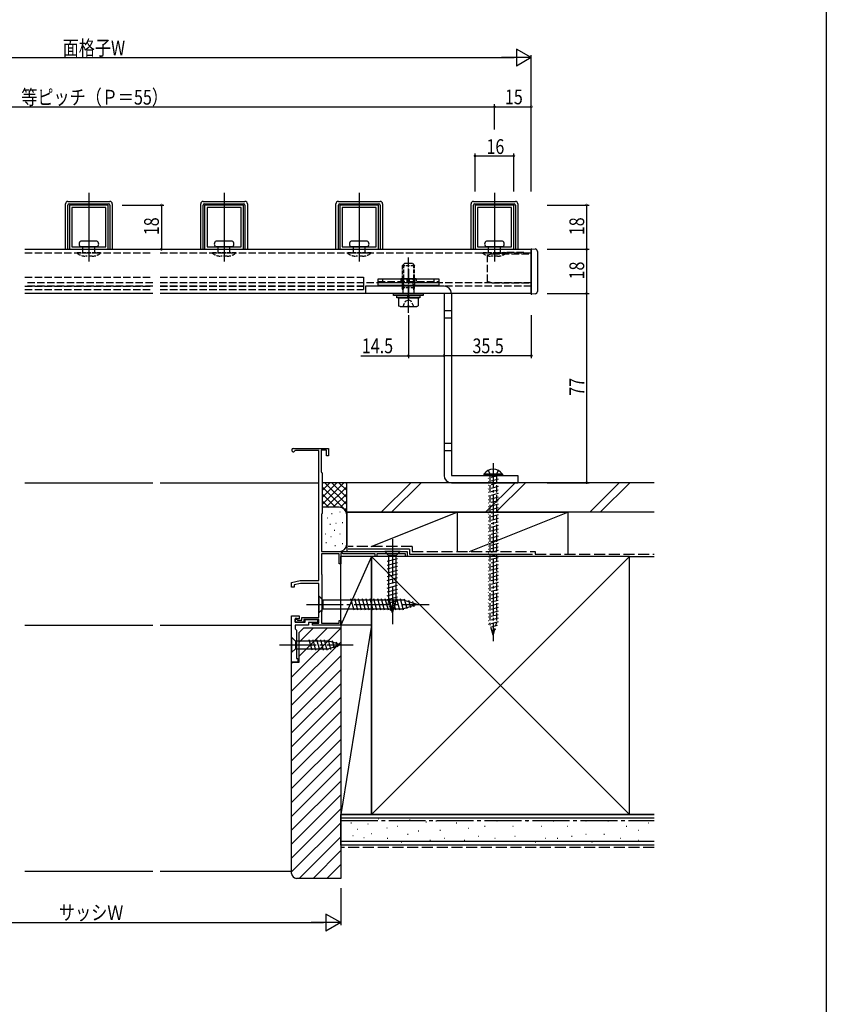
# Model space of a CAD drawing. Extents: x 0 to 990, y 0 to 1604.
# Drawn here: x 662 to 990, y 802 to 1203 of the extents above; entities that cross this region are included whole.
import ezdxf

# ---------------------------------------------------------------- set-up
doc = ezdxf.new("R2010")
doc.units = 0
doc.linetypes.add('YCENTER_1', pattern=[13, 10, -1, 1, -1])
doc.linetypes.add('YHIDDEN_1', pattern=[4, 3, -1])
for name, color, linetype in [('YKK_11', 7, 'CONTINUOUS'), ('YKK_12', 2, 'CONTINUOUS'), ('YKK_13', 4, 'CONTINUOUS'), ('YKK_D', 6, 'CONTINUOUS'), ('YKK_ZWAK', 7, 'CONTINUOUS'), ('YSS_K', 3, 'CONTINUOUS')]:
    doc.layers.add(name, color=color, linetype=linetype)
doc.styles.get("Standard").update_dxf_attribs({"font": 'txt', "bigfont": 'BIGFONT'})

msp = doc.modelspace()

# ---------------------------------------------------------------- linework, layer by layer
at = {"layer": 'YKK_11', "color": 0, "linetype": 'ByBlock', "ltscale": 0.5}
for p, q in [((697.9, 1127.15), (682.1, 1127.15)), ((682.1, 1127.15), (682.1, 1109.15)), ((696.9, 1126.15), (683.1, 1126.15)), ((683.1, 1126.15), (683.1, 1110.15)), ((696.9, 1110.15), (696.9, 1126.15)), ((696.9, 1110.15), (696.9, 1126.15)), ((697.9, 1109.15), (697.9, 1127.15)), ((737.1, 1127.15), (737.1, 1109.15)), ((752.9, 1127.15), (737.1, 1127.15)), ((738.1, 1126.15), (738.1, 1110.15)), ((751.9, 1126.15), (738.1, 1126.15)), ((751.9, 1110.15), (751.9, 1126.15)), ((751.9, 1110.15), (751.9, 1126.15)), ((752.9, 1109.15), (752.9, 1127.15)), ((792.1, 1127.15), (792.1, 1109.15)), ((807.9, 1127.15), (792.1, 1127.15)), ((793.1, 1126.15), (793.1, 1110.15)), ((806.9, 1126.15), (793.1, 1126.15)), ((806.9, 1110.15), (806.9, 1126.15)), ((806.9, 1110.15), (806.9, 1126.15)), ((807.9, 1109.15), (807.9, 1127.15)), ((847.1, 1127.15), (847.1, 1109.15)), ((862.9, 1127.15), (847.1, 1127.15)), ((848.1, 1126.15), (848.1, 1110.15)), ((861.9, 1126.15), (848.1, 1126.15)), ((861.9, 1110.15), (861.9, 1126.15)), ((861.9, 1110.15), (861.9, 1126.15)), ((862.9, 1109.15), (862.9, 1127.15)), ((683.1, 1110.15), (696.9, 1110.15)), ((738.1, 1110.15), (751.9, 1110.15)), ((793.1, 1110.15), (806.9, 1110.15)), ((848.1, 1110.15), (861.9, 1110.15)), ((682.1, 1109.15), (697.9, 1109.15)), ((737.1, 1109.15), (752.9, 1109.15)), ((792.1, 1109.15), (807.9, 1109.15)), ((847.1, 1109.15), (862.9, 1109.15)), ((773.2, 1028.15), (787.5, 1028.15)), ((774.07, 1027.25), (773.81, 1027.1)), ((783.5, 1027.25), (774.07, 1027.25)), ((783.5, 974.35), (783.5, 1027.25)), ((784.5, 1027.35), (784.5, 1018.55)), ((786.7, 1027.35), (784.5, 1027.35)), ((786.7, 1025.15), (786.7, 1027.35)), ((787.5, 1028.15), (787.5, 1025.15)), ((787.5, 1025.15), (786.7, 1025.15)), ((784.5, 1018.55), (784.7, 1018.35)), ((784.7, 1018.35), (784.9, 1018.15)), ((784.9, 1018.15), (784.9, 1001.65)), ((784.8, 1001.47), (784.7, 1001.3)), ((784.7, 1001.3), (784.7, 986.15)), ((784.9, 1001.65), (784.8, 1001.47)), ((784.7, 986.15), (819.5, 986.15)), ((819.5, 986.15), (819.5, 984.15)), ((784.6, 985.25), (784.6, 977.09)), ((791.8, 985.25), (784.6, 985.25)), ((791.8, 981.15), (791.8, 985.25)), ((792.8, 985.59), (792.5, 985.42)), ((792.5, 985.42), (792.5, 981.15)), ((793.4, 985.25), (792.8, 985.59)), ((806.5, 985.25), (793.4, 985.25)), ((806.5, 984.15), (806.5, 985.25)), ((807.2, 984.15), (806.5, 984.15)), ((818.8, 985.25), (807.2, 985.25)), ((807.2, 985.25), (807.2, 984.15)), ((818.8, 984.15), (818.8, 985.25)), ((819.5, 984.15), (818.8, 984.15)), ((792.5, 981.15), (791.8, 981.15)), ((772.5, 973.55), (776, 974.35)), ((776, 974.35), (783.5, 974.35)), ((784.6, 977.09), (784.7, 976.92)), ((784.7, 976.92), (784.8, 976.75)), ((784.8, 976.75), (784.8, 961.75)), ((772.5, 971.65), (772.5, 973.55)), ((773.5, 971.65), (772.5, 971.65)), ((776.14, 973.15), (773.5, 972.54)), ((773.5, 972.54), (773.5, 971.65)), ((783.5, 973.15), (776.14, 973.15)), ((783.5, 959.35), (783.5, 973.15)), ((784.8, 961.75), (784.7, 961.57)), ((772.5, 941.15), (772.5, 959.95)), ((772.5, 959.95), (775.5, 959.95)), ((774, 958.95), (774, 957.45)), ((774.8, 958.95), (774, 958.95)), ((774, 958.65), (774.5, 958.65)), ((774, 957.45), (774, 958.65)), ((774.5, 958.65), (774.9, 958.25)), ((775, 958.75), (774.8, 958.95)), ((774.9, 958.25), (776.7, 958.25)), ((775.5, 958.75), (775, 958.75)), ((775.5, 959.95), (775.5, 958.75)), ((776.7, 959.35), (783.5, 959.35)), ((776.7, 958.25), (776.7, 959.35)), ((783.5, 958.55), (777.5, 958.55)), ((777.5, 958.55), (777.5, 957.45)), ((778, 958.55), (783, 958.55)), ((778, 957.45), (778, 958.55)), ((783, 958.55), (783, 957.25)), ((783.5, 956.95), (783.5, 958.55)), ((784.7, 961.57), (784.6, 961.4)), ((784.6, 961.4), (784.6, 956.95)), ((791.8, 958.15), (792.5, 958.15)), ((791.8, 956.95), (791.8, 958.15)), ((792.5, 958.15), (792.5, 956.15)), ((774, 957.45), (778, 957.45)), ((777.5, 957.45), (774, 957.45)), ((774, 956.15), (774, 954.65)), ((779.3, 956.15), (774, 956.15)), ((774, 954.65), (774.5, 954.15)), ((774.5, 954.15), (774.5, 942.65)), ((783, 957.25), (779.3, 957.25)), ((779.3, 957.25), (779.3, 956.15)), ((781, 956.15), (781, 956.95)), ((781, 956.95), (783.5, 956.95)), ((792.5, 956.15), (781, 956.15)), ((784.6, 956.95), (791.8, 956.95)), ((774.5, 942.65), (775, 942.65)), ((775, 942.65), (775, 941.15)), ((775, 941.15), (772.5, 941.15))]:
    msp.add_line(p, q, dxfattribs=at)
msp.add_arc((773.2, 1027.45), 0.7, 90, 330, dxfattribs=at)
at = {"layer": 'YKK_12'}
for p, q in [((690, 1132.15), (690, 1104.15)), ((745, 1132.15), (745, 1104.15)), ((800, 1132.15), (800, 1104.15)), ((855, 1132.15), (855, 1104.15)), ((664, 1109.15), (716, 1109.15)), ((719, 1109.15), (870, 1109.15)), ((870, 1109.15), (870, 1091.15)), ((801.75, 1097.85), (801.75, 1092.85)), ((716, 1091.15), (664, 1091.15)), ((870, 1091.15), (719, 1091.15))]:
    msp.add_line(p, q, dxfattribs=at)
at = {"layer": 'YKK_12', "linetype": 'YHIDDEN_1'}
for p, q in [((664, 1107.75), (716, 1107.75)), ((719, 1107.75), (870, 1107.75)), ((664, 1097.85), (716, 1097.85)), ((719, 1097.85), (801.75, 1097.85)), ((716, 1095.55), (664, 1095.55)), ((716, 1094.15), (664, 1094.15)), ((664, 1094.15), (716, 1094.15)), ((870, 1095.55), (719, 1095.55)), ((870, 1094.15), (719, 1094.15)), ((719, 1094.15), (801.75, 1094.15)), ((664, 1092.85), (716, 1092.85)), ((719, 1092.85), (801.75, 1092.85))]:
    msp.add_line(p, q, dxfattribs=at)
at = {"layer": 'YKK_12', "linetype": 'YCENTER_1', "ltscale": 0.5}
msp.add_line((820, 1101.05), (820, 1091.05), dxfattribs=at)
at = {"layer": 'YKK_12', "linetype": 'Continuous', "ltscale": 1.5}
msp.add_line((775, 942.45), (775, 942.15), dxfattribs=at)
at = {"layer": 'YKK_13'}
for p, q in [((680.5, 1109.15), (680.5, 1127.65)), ((681.5, 1128.65), (698.5, 1128.65)), ((681.5, 1109.15), (681.5, 1127.15)), ((682, 1127.65), (698, 1127.65)), ((698.5, 1127.15), (698.5, 1109.15)), ((699.5, 1127.65), (699.5, 1109.15)), ((735.5, 1109.15), (735.5, 1127.65)), ((736.5, 1128.65), (753.5, 1128.65)), ((736.5, 1109.15), (736.5, 1127.15)), ((737, 1127.65), (753, 1127.65)), ((753.5, 1127.15), (753.5, 1109.15)), ((754.5, 1127.65), (754.5, 1109.15)), ((790.5, 1109.15), (790.5, 1127.65)), ((791.5, 1128.65), (808.5, 1128.65)), ((791.5, 1109.15), (791.5, 1127.15)), ((792, 1127.65), (808, 1127.65)), ((808.5, 1127.15), (808.5, 1109.15)), ((809.5, 1127.65), (809.5, 1109.15)), ((845.5, 1109.15), (845.5, 1127.65)), ((846.5, 1128.65), (863.5, 1128.65)), ((846.5, 1109.15), (846.5, 1127.15)), ((847, 1127.65), (863, 1127.65)), ((863.5, 1127.15), (863.5, 1109.15)), ((864.5, 1127.65), (864.5, 1109.15)), ((870, 1109.35), (870.15, 1109.35)), ((834.5, 1094.15), (802.5, 1094.15)), ((802.5, 1094.15), (802.5, 1091.15)), ((832.5, 1097.05), (807.5, 1097.05)), ((807.5, 1097.05), (807.5, 1094.55)), ((832.5, 1095.55), (807.5, 1095.55)), ((807.5, 1094.55), (832.5, 1094.55)), ((809.5, 1097.05), (809.5, 1095.55)), ((816.9, 1097.25), (816.9, 1097.05)), ((816.9, 1097.25), (823.1, 1097.25)), ((819.54, 1095.55), (819.54, 1097.05)), ((820.46, 1095.55), (820.46, 1097.05)), ((823.1, 1097.25), (823.1, 1097.05)), ((830.5, 1095.55), (830.5, 1097.05)), ((832.5, 1094.55), (832.5, 1097.05)), ((834.5, 1091.15), (802.5, 1091.15)), ((814, 1091.15), (826, 1091.15)), ((814, 1090.35), (814, 1091.15)), ((826, 1090.35), (814, 1090.35)), ((815.3, 1089.35), (815.3, 1090.35)), ((815.3, 1090.35), (819.8, 1090.35)), ((819.8, 1089.35), (819.8, 1090.35)), ((820.2, 1090.35), (820.2, 1089.35)), ((820.2, 1090.35), (824.7, 1090.35)), ((824.7, 1090.35), (824.7, 1089.35)), ((826, 1091.15), (826, 1090.35)), ((834.5, 1091.15), (834.5, 1017.15)), ((837.5, 1091.15), (837.5, 1017.15)), ((870, 1090.95), (870.15, 1090.95)), ((819.8, 1089.35), (815.3, 1089.35)), ((824.7, 1089.35), (820.2, 1089.35)), ((837.5, 1084.15), (834.5, 1084.15)), ((837.5, 1081.15), (834.5, 1081.15)), ((837.5, 1030.15), (834.5, 1030.15)), ((837.5, 1027.15), (834.5, 1027.15)), ((837.5, 1017.15), (864.5, 1017.15)), ((837.5, 1014.15), (864.5, 1014.15)), ((864.5, 1017.15), (864.5, 1014.15))]:
    msp.add_line(p, q, dxfattribs=at)
at = {"layer": 'YKK_13', "ltscale": 0.5}
for p, q in [((693.24, 1112.45), (686.76, 1112.45)), ((693.24, 1110.15), (686.76, 1110.15)), ((748.24, 1112.45), (741.76, 1112.45)), ((748.24, 1110.15), (741.76, 1110.15)), ((803.24, 1112.45), (796.76, 1112.45)), ((803.24, 1110.15), (796.76, 1110.15)), ((858.24, 1112.45), (851.76, 1112.45)), ((858.24, 1110.15), (851.76, 1110.15))]:
    msp.add_line(p, q, dxfattribs=at)
at = {"layer": 'YKK_13', "linetype": 'YHIDDEN_1'}
for p, q in [((687.6, 1107.75), (687.6, 1110.15)), ((692.4, 1107.75), (692.4, 1110.15)), ((742.6, 1107.75), (742.6, 1110.15)), ((747.4, 1107.75), (747.4, 1110.15)), ((797.6, 1107.75), (797.6, 1110.15)), ((802.4, 1107.75), (802.4, 1110.15)), ((852.6, 1107.75), (852.6, 1110.15)), ((857.4, 1107.75), (857.4, 1110.15)), ((852, 1106.85), (854, 1107.35)), ((852, 1106.85), (852, 1096.05)), ((854, 1107.35), (870, 1107.35)), ((857.31, 1107.42), (857, 1107.35)), ((857.62, 1107.5), (857.31, 1107.42)), ((857.91, 1107.57), (857.62, 1107.5)), ((858.18, 1107.64), (857.91, 1107.57)), ((858.41, 1107.7), (858.18, 1107.64)), ((858.62, 1107.75), (858.41, 1107.7)), ((858.78, 1107.79), (858.62, 1107.75)), ((858.9, 1107.82), (858.78, 1107.79)), ((858.98, 1107.84), (858.9, 1107.82)), ((859, 1107.85), (858.98, 1107.84)), ((867, 1107.85), (859, 1107.85)), ((867, 1107.35), (867, 1107.85)), ((807.5, 1096.05), (832.5, 1096.05)), ((816.9, 1097.05), (816.9, 1096.05)), ((823.1, 1097.05), (823.1, 1096.05)), ((854, 1095.55), (852, 1096.05)), ((854, 1095.55), (870, 1095.55)), ((852.45, 1019.15), (853.35, 1017.3)), ((856.55, 1019.15), (855.64, 1017.3)), ((856.5, 1016.99), (852.5, 1015.92)), ((856.5, 1015.54), (852.5, 1014.47)), ((856.5, 1014.09), (852.5, 1013.02)), ((853.1, 1017.15), (853.1, 956.97)), ((853.35, 1017.3), (854.5, 1016.69)), ((855.64, 1017.3), (854.5, 1016.69)), ((855.9, 1017.15), (855.9, 956.97)), ((856.5, 1012.64), (852.5, 1011.57)), ((856.5, 1011.19), (852.5, 1010.12)), ((856.5, 1009.74), (852.5, 1008.67)), ((856.5, 1008.29), (852.5, 1007.22)), ((856.5, 1006.84), (852.5, 1005.77)), ((856.5, 1005.4), (852.5, 1004.32)), ((856.5, 1003.95), (852.5, 1002.87)), ((856.5, 1002.5), (852.5, 1001.42)), ((856.5, 1001.05), (852.5, 999.98)), ((856.5, 999.6), (852.5, 998.53)), ((856.5, 998.15), (852.5, 997.08)), ((856.5, 996.7), (852.5, 995.63)), ((856.5, 995.25), (852.5, 994.18)), ((856.5, 993.8), (852.5, 992.73)), ((856.5, 992.35), (852.5, 991.28)), ((856.5, 990.9), (852.5, 989.83)), ((856.5, 989.45), (852.5, 988.38)), ((856.5, 988), (852.5, 986.93)), ((856.5, 986.55), (852.5, 985.48)), ((856.5, 985.1), (852.5, 984.03)), ((856.5, 983.65), (852.5, 982.58)), ((856.5, 982.21), (852.5, 981.13)), ((856.5, 980.76), (852.5, 979.68)), ((856.5, 979.31), (852.5, 978.23)), ((856.5, 977.86), (852.5, 976.79)), ((856.5, 976.41), (852.5, 975.34)), ((856.5, 974.96), (852.5, 973.89)), ((856.5, 973.51), (852.5, 972.44)), ((856.5, 972.06), (852.5, 970.99)), ((856.5, 970.61), (852.5, 969.54)), ((856.5, 969.16), (852.5, 968.09)), ((856.5, 967.71), (852.5, 966.64)), ((856.5, 966.26), (852.5, 965.19)), ((856.5, 964.81), (852.5, 963.74)), ((856.5, 963.36), (852.5, 962.29)), ((856.5, 961.91), (852.5, 960.84)), ((856.5, 960.46), (852.5, 959.39)), ((856.5, 959.02), (852.5, 957.94)), ((856.5, 957.57), (852.5, 956.49)), ((854.5, 952.15), (853.1, 956.97)), ((856.1, 956.01), (853.22, 955.24)), ((855.42, 954.38), (853.76, 953.93)), ((854.5, 952.15), (855.9, 956.97)), ((854.75, 952.75), (854.3, 952.63))]:
    msp.add_line(p, q, dxfattribs=at)
at = {"layer": 'YKK_13', "linetype": 'YHIDDEN_1', "ltscale": 0.5}
for p, q in [((694.8, 1107.75), (685.2, 1107.75)), ((685.2, 1107.75), (685.2, 1107.55)), ((694.8, 1107.55), (685.2, 1107.55)), ((691.3, 1106.35), (688.7, 1106.35)), ((694.8, 1107.75), (694.8, 1107.55)), ((749.8, 1107.75), (740.2, 1107.75)), ((740.2, 1107.75), (740.2, 1107.55)), ((749.8, 1107.55), (740.2, 1107.55)), ((746.3, 1106.35), (743.7, 1106.35)), ((749.8, 1107.75), (749.8, 1107.55)), ((804.8, 1107.75), (795.2, 1107.75)), ((795.2, 1107.75), (795.2, 1107.55)), ((804.8, 1107.55), (795.2, 1107.55)), ((801.3, 1106.35), (798.7, 1106.35)), ((804.8, 1107.75), (804.8, 1107.55)), ((850.2, 1107.75), (850.2, 1107.55)), ((859.8, 1107.75), (850.2, 1107.75)), ((859.8, 1107.55), (850.2, 1107.55)), ((856.3, 1106.35), (853.7, 1106.35)), ((859.8, 1107.75), (859.8, 1107.55)), ((818.4, 1103.35), (817.5, 1102.45)), ((822.5, 1102.45), (817.5, 1102.45)), ((817.5, 1102.45), (817.5, 1093.45)), ((817.99, 1102.93), (817.99, 1093.45)), ((821.6, 1103.35), (818.4, 1103.35)), ((821.6, 1103.35), (822.5, 1102.45)), ((822.01, 1102.93), (822.01, 1093.45)), ((822.5, 1093.45), (822.5, 1102.45)), ((817.5, 1097.25), (817.5, 1094.55)), ((818, 1094.55), (818, 1097.25)), ((822, 1094.55), (822, 1097.25)), ((822.5, 1097.25), (822.5, 1094.55)), ((817.74, 1092.6), (817.5, 1093.45)), ((822.5, 1093.45), (817.5, 1093.45)), ((817.99, 1093.45), (817.74, 1092.6)), ((817.74, 1092.6), (817.74, 1091.15)), ((822.26, 1092.6), (822.01, 1093.45)), ((822.26, 1092.6), (822.5, 1093.45)), ((822.26, 1092.6), (822.26, 1091.15)), ((817.8, 1085.85), (818.85, 1088)), ((818.85, 1088), (820, 1088.61)), ((821.15, 1088), (820, 1088.61)), ((822.2, 1085.85), (821.15, 1088))]:
    msp.add_line(p, q, dxfattribs=at)
at = {"layer": 'YKK_13', "linetype": 'Continuous'}
for p, q in [((870, 1108.35), (870, 1109.35)), ((870, 1109.35), (871.55, 1109.26)), ((870, 1091.94), (870, 1108.35)), ((872.5, 1108.27), (872.5, 1092.03)), ((870, 1090.95), (870, 1091.94)), ((871.55, 1091.03), (870, 1090.95)), ((858.25, 1017.65), (850.75, 1017.65)), ((850.75, 1017.65), (850.75, 1017.15)), ((858.25, 1017.15), (850.75, 1017.15)), ((858.25, 1017.65), (858.25, 1017.15))]:
    msp.add_line(p, q, dxfattribs=at)
at = {"layer": 'YKK_13', "linetype": 'YCENTER_1', "ltscale": 0.5}
msp.add_line((820, 1083.35), (820, 1105.85), dxfattribs=at)
at = {"layer": 'YKK_13', "linetype": 'Continuous', "ltscale": 0.5}
for p, q in [((816, 1089.35), (824, 1089.35)), ((816, 1089.35), (816, 1086.2)), ((816.62, 1085.85), (816, 1086.2)), ((816.62, 1085.85), (823.38, 1085.85)), ((823.38, 1085.85), (824, 1086.2)), ((824, 1089.35), (824, 1086.2))]:
    msp.add_line(p, q, dxfattribs=at)
at = {"layer": 'YKK_13', "linetype": 'YCENTER_1'}
msp.add_line((854.5, 1022.15), (854.5, 949.65), dxfattribs=at)
at = {"layer": 'YKK_13', "linetype": 'YCENTER_1', "ltscale": 1.5}
for p, q in [((813.5, 991.15), (813.5, 956.15)), ((813.5, 991.15), (813.5, 956.15)), ((778.5, 964.65), (828.5, 964.65)), ((778.5, 964.65), (828.5, 964.65)), ((767.5, 948.15), (797.5, 948.15)), ((767.5, 948.15), (797.5, 948.15))]:
    msp.add_line(p, q, dxfattribs=at)
at = {"layer": 'YKK_13', "linetype": 'Continuous', "ltscale": 1.5}
for p, q in [((816.6, 986.15), (810.4, 986.15)), ((810.4, 986.15), (811.95, 984.6)), ((816.6, 986.15), (815.05, 984.6)), ((811.4, 982.17), (815.6, 983.29)), ((811.4, 980.62), (815.6, 981.74)), ((811.95, 984.6), (811.95, 966.06)), ((815.05, 984.6), (811.95, 984.6)), ((815.05, 966.06), (815.05, 984.6)), ((811.4, 979.06), (815.6, 980.19)), ((811.4, 977.51), (815.6, 978.64)), ((811.4, 975.96), (815.6, 977.08)), ((811.4, 974.4), (815.6, 975.53)), ((811.4, 972.85), (815.6, 973.98)), ((811.4, 971.3), (815.6, 972.42)), ((811.4, 969.75), (815.6, 970.87)), ((783.5, 968.15), (783.5, 961.15)), ((783.5, 968.15), (785.25, 966.4)), ((817.95, 966.4), (785.25, 966.4)), ((785.25, 966.4), (785.25, 962.9)), ((797.87, 962.35), (796.64, 966.95)), ((799.42, 962.35), (798.19, 966.95)), ((800.98, 962.35), (799.74, 966.95)), ((802.53, 962.35), (801.3, 966.95)), ((804.08, 962.35), (802.85, 966.95)), ((805.64, 962.35), (804.4, 966.95)), ((807.19, 962.35), (805.96, 966.95)), ((808.74, 962.35), (807.51, 966.95)), ((810.29, 962.35), (809.06, 966.95)), ((811.85, 962.35), (810.61, 966.95)), ((811.4, 968.19), (815.6, 969.32)), ((811.4, 966.64), (815.6, 967.77)), ((811.66, 965.16), (815.6, 966.21)), ((813.5, 961.15), (811.95, 966.06)), ((813.4, 962.35), (812.17, 966.95)), ((813.5, 961.15), (815.05, 966.06)), ((814.95, 962.35), (813.72, 966.95)), ((816.51, 962.35), (815.27, 966.95)), ((818.06, 962.35), (816.83, 966.95)), ((823.5, 964.65), (817.95, 966.4)), ((819.49, 962.8), (818.41, 966.83)), ((820.92, 963.26), (820.11, 966.29)), ((822.35, 963.71), (821.8, 965.76)), ((783.5, 961.15), (785.25, 962.9)), ((785.25, 962.9), (817.95, 962.9)), ((812.11, 963.72), (815.15, 964.54)), ((812.56, 962.29), (814.61, 962.84)), ((823.5, 964.65), (817.95, 962.9)), ((772.5, 951.25), (772.5, 945.05)), ((772.5, 951.25), (774.05, 949.7)), ((787.58, 949.7), (774.05, 949.7)), ((774.05, 949.7), (774.05, 946.6)), ((780.79, 946.05), (779.67, 950.25)), ((782.35, 946.05), (781.22, 950.25)), ((783.9, 946.05), (782.77, 950.25)), ((785.45, 946.05), (784.33, 950.25)), ((787.01, 946.05), (785.88, 950.25)), ((788.49, 946.3), (787.43, 950.25)), ((792.5, 948.15), (787.58, 949.7)), ((789.92, 946.76), (789.11, 949.79)), ((772.5, 945.05), (774.05, 946.6)), ((774.05, 946.6), (787.58, 946.6)), ((792.5, 948.15), (787.58, 946.6)), ((791.35, 947.21), (790.8, 949.26))]:
    msp.add_line(p, q, dxfattribs=at)
at = {"layer": 'YKK_13'}
for centre, radius, start, end in [((681.5, 1127.65), 1, 90, 180), ((682, 1127.15), 0.5, 90, 180), ((698, 1127.15), 0.5, 0, 90), ((698.5, 1127.65), 1, 0, 90), ((736.5, 1127.65), 1, 90, 180), ((737, 1127.15), 0.5, 90, 180), ((753, 1127.15), 0.5, 0, 90), ((753.5, 1127.65), 1, 0, 90), ((791.5, 1127.65), 1, 90, 180), ((792, 1127.15), 0.5, 90, 180), ((808, 1127.15), 0.5, 0, 90), ((808.5, 1127.65), 1, 0, 90), ((846.5, 1127.65), 1, 90, 180), ((847, 1127.15), 0.5, 90, 180), ((863, 1127.15), 0.5, 0, 90), ((863.5, 1127.65), 1, 0, 90), ((834.5, 1091.15), 3, 0, 90), ((837.5, 1017.15), 3, 180, 270)]:
    msp.add_arc(centre, radius, start, end, dxfattribs=at)
at = {"layer": 'YKK_13', "ltscale": 0.5}
for centre, start, end in [((687.25, 1111.3), 113.0923, 246.9077), ((692.75, 1111.3), 293.0923, 66.9077), ((742.25, 1111.3), 113.0923, 246.9077), ((747.75, 1111.3), 293.0923, 66.9077), ((797.25, 1111.3), 113.0923, 246.9077), ((802.75, 1111.3), 293.0923, 66.9077), ((852.25, 1111.3), 113.0923, 246.9077), ((857.75, 1111.3), 293.0923, 66.9077)]:
    msp.add_arc(centre, 1.25, start, end, dxfattribs=at)
at = {"layer": 'YKK_13', "linetype": 'YHIDDEN_1', "ltscale": 0.5}
for centre, start, end in [((688.7, 1112.05), 232.1507, 270), ((691.3, 1112.05), 270, 307.8493), ((743.7, 1112.05), 232.1507, 270), ((746.3, 1112.05), 270, 307.8493), ((798.7, 1112.05), 232.1507, 270), ((801.3, 1112.05), 270, 307.8493), ((853.7, 1112.05), 232.1507, 270), ((856.3, 1112.05), 270, 307.8493)]:
    msp.add_arc(centre, 5.7, start, end, dxfattribs=at)
at = {"layer": 'YKK_13', "linetype": 'Continuous'}
for centre, radius, start, end in [((871.5, 1108.27), 1, 0, 87), ((871.5, 1092.03), 1, 273, 0), ((818, 1091.79), 5.95, 250.3471, 289.6529), ((822, 1091.79), 5.95, 250.3471, 289.6529), ((854.5, 1015.12), 4.53, 34.0667, 145.9333)]:
    msp.add_arc(centre, radius, start, end, dxfattribs=at)
at = {"layer": 'YKK_D'}
for p, q in [((863.94, 1190.65), (863.94, 1183.65)), ((870, 1187.15), (863.94, 1190.65)), ((517, 1187.15), (863, 1187.15)), ((870, 1187.15), (857.88, 1187.15)), ((870, 1187.15), (863.94, 1183.65)), ((870, 1132.65), (870, 1188.15)), ((525, 1167.15), (855, 1167.15)), ((855, 1157.87), (855, 1168.15)), ((855, 1157.87), (855, 1168.15)), ((855, 1167.15), (870, 1167.15)), ((870, 1132.65), (870, 1168.15)), ((847.1, 1132.65), (847.1, 1148.15)), ((847.1, 1147.15), (862.9, 1147.15)), ((862.9, 1132.65), (862.9, 1148.15)), ((703.5, 1127.15), (720.5, 1127.15)), ((719.5, 1127.15), (719.5, 1109.15)), ((876.5, 1127.15), (893.5, 1127.15)), ((892.5, 1127.15), (892.5, 1109.15)), ((703.5, 1109.15), (720.5, 1109.15)), ((876.5, 1109.15), (893.5, 1109.15)), ((876.5, 1109.15), (893.5, 1109.15)), ((892.5, 1109.15), (892.5, 1091.15)), ((876.5, 1091.15), (893.5, 1091.15)), ((876.5, 1091.15), (893.5, 1091.15)), ((892.5, 1091.15), (892.5, 1014.15)), ((820, 1082.35), (820, 1064.85)), ((834.5, 1082.65), (834.5, 1064.85)), ((834.5, 1082.34), (834.5, 1064.85)), ((870, 1082.34), (870, 1064.85)), ((800.66, 1065.85), (820, 1065.85)), ((820, 1065.85), (834.5, 1065.85)), ((870, 1065.85), (834.5, 1065.85)), ((876.5, 1014.15), (893.5, 1014.15)), ((792.5, 849.15), (792.5, 834.14)), ((792.5, 835.14), (786.44, 838.64)), ((786.44, 838.64), (786.44, 831.64)), ((594.5, 835.14), (785.5, 835.14)), ((792.5, 835.14), (780.38, 835.14)), ((792.5, 835.14), (786.44, 831.64))]:
    msp.add_line(p, q, dxfattribs=at)
at = {"layer": 'YKK_D', "linetype": 'ByBlock', "const_width": 0.85}
for points in [[(855.11, 1167.15, 1), (854.89, 1167.15, 1)], [(854.89, 1167.15, 1), (855.11, 1167.15, 1)], [(869.89, 1167.15, 1), (870.11, 1167.15, 1)], [(847.21, 1147.15, 1), (846.99, 1147.15, 1)], [(862.79, 1147.15, 1), (863.01, 1147.15, 1)], [(719.5, 1127.04, 1), (719.5, 1127.25, 1)], [(892.5, 1127.04, 1), (892.5, 1127.25, 1)], [(719.5, 1109.25, 1), (719.5, 1109.04, 1)], [(892.5, 1109.25, 1), (892.5, 1109.04, 1)], [(892.5, 1109.04, 1), (892.5, 1109.25, 1)], [(892.5, 1091.25, 1), (892.5, 1091.04, 1)], [(892.5, 1091.04, 1), (892.5, 1091.25, 1)], [(820.11, 1065.85, 1), (819.89, 1065.85, 1)], [(834.39, 1065.85, 1), (834.61, 1065.85, 1)], [(834.61, 1065.85, 1), (834.39, 1065.85, 1)], [(869.89, 1065.85, 1), (870.11, 1065.85, 1)], [(892.5, 1014.25, 1), (892.5, 1014.04, 1)]]:
    msp.add_lwpolyline(points, format="xyb", close=True, dxfattribs=at)
at = {"layer": 'YKK_ZWAK'}
msp.add_line((990, 1560), (990, 0), dxfattribs=at)
at = {"layer": 'YSS_K'}
for p, q in [((664, 1014.15), (716, 1014.15)), ((719, 1014.15), (783.5, 1014.15)), ((664, 956.15), (716, 956.15)), ((719, 956.15), (772.5, 956.15))]:
    msp.add_line(p, q, dxfattribs=at)
at = {"layer": 'YSS_K', "linetype": 'Continuous', "ltscale": 1.5}
for p, q in [((794.9, 1014.15), (784.9, 1014.15)), ((784.9, 1005.29), (793.76, 1014.15)), ((784.9, 1013.77), (785.27, 1014.15)), ((784.9, 1010.94), (788.1, 1014.15)), ((784.9, 1008.12), (790.93, 1014.15)), ((786.04, 1014.15), (794.9, 1005.29)), ((788.87, 1014.15), (794.9, 1008.12)), ((791.7, 1014.15), (794.9, 1010.94)), ((794.53, 1014.15), (794.9, 1013.77)), ((794.9, 1001.15), (794.9, 1014.15)), ((808.94, 1002.15), (820.94, 1014.15)), ((825.18, 1014.15), (813.18, 1002.15)), ((851.37, 1002.15), (863.37, 1014.15)), ((855.61, 1002.15), (867.61, 1014.15)), ((893.79, 1002.15), (905.79, 1014.15)), ((898.04, 1002.15), (910.04, 1014.15)), ((784.9, 1012.46), (794.9, 1002.46)), ((786.59, 1004.15), (794.9, 1012.46)), ((784.9, 1009.63), (790.39, 1004.15)), ((784.9, 1006.8), (787.57, 1004.13)), ((789.41, 1004.15), (794.9, 1009.63)), ((792.23, 1004.13), (794.9, 1006.8)), ((791.9, 1004.15), (784.9, 1004.15)), ((792.09, 1002.32), (792.29, 1002.32)), ((794.11, 1003.18), (794.9, 1003.97)), ((794.9, 1002.15), (839.9, 1002.15)), ((794.9, 1002.15), (794.9, 986.15)), ((804.9, 988.15), (839.9, 1002.15)), ((839.9, 1002.15), (884.9, 1002.15)), ((839.9, 1002.15), (839.9, 986.15)), ((839.9, 1002.15), (839.9, 986.15)), ((844.9, 986.15), (884.9, 1002.15)), ((884.9, 1002.15), (884.9, 985.15)), ((786.9, 999.82), (787.1, 999.82)), ((788.76, 1001.65), (788.96, 1001.65)), ((793.1, 997.98), (793.3, 997.98)), ((794.9, 989.15), (794.9, 1001.15)), ((788.09, 997.31), (788.29, 997.31)), ((789.82, 994.85), (790.02, 994.85)), ((790.43, 997.64), (790.63, 997.64)), ((786.12, 993.39), (786.32, 993.39)), ((786.42, 989.8), (786.62, 989.8)), ((788.42, 992.3), (788.62, 992.3)), ((792.09, 993.31), (792.29, 993.31)), ((790.09, 988.63), (790.29, 988.63)), ((793.1, 989.46), (793.3, 989.46)), ((805, 984.15), (792.5, 956.15)), ((805, 984.15), (792.5, 984.15)), ((792.5, 956.15), (792.5, 984.15)), ((839.9, 984.15), (794.9, 984.15)), ((805, 879.15), (910, 984.15)), ((805, 984.15), (910, 879.15)), ((805, 956.15), (805, 984.15)), ((884.9, 984.15), (839.9, 984.15)), ((910, 984.15), (920, 984.15)), ((772.5, 934.97), (792.5, 954.97)), ((775.5, 943.63), (787.02, 955.15)), ((775.5, 949.28), (781.36, 955.15)), ((792.5, 956.15), (792.5, 879.15)), ((805, 956.15), (792.5, 879.15)), ((805, 956.15), (792.5, 956.15)), ((805, 956.15), (792.5, 956.15)), ((805, 879.15), (805, 956.15)), ((772.5, 929.31), (792.5, 949.31)), ((772.5, 923.66), (792.5, 943.66)), ((772.5, 940.63), (773.02, 941.15)), ((772.5, 918), (792.5, 938)), ((772.5, 912.34), (792.5, 932.34)), ((772.5, 906.69), (792.5, 926.69)), ((772.5, 901.03), (792.5, 921.03)), ((772.5, 895.37), (792.5, 915.37)), ((772.5, 889.71), (792.5, 909.71)), ((772.5, 884.06), (792.5, 904.06)), ((772.5, 878.4), (792.5, 898.4)), ((772.5, 872.74), (792.5, 892.74)), ((772.5, 867.09), (792.5, 887.09)), ((772.5, 861.43), (792.5, 881.43)), ((792.5, 879.15), (805, 879.15)), ((920, 877.65), (792.5, 877.65)), ((910, 879.15), (920, 879.15)), ((772.5, 855.77), (792.5, 875.77)), ((796.62, 875.7), (796.82, 875.7)), ((803.49, 875.41), (803.69, 875.41)), ((807.68, 877.32), (807.88, 877.32)), ((811.19, 873.7), (811.39, 873.7)), ((815.54, 874.43), (815.74, 874.43)), ((820.48, 876.93), (820.68, 876.93)), ((827.11, 876.15), (827.31, 876.15)), ((831.2, 876.58), (831.4, 876.58)), ((839.44, 875.76), (839.64, 875.76)), ((844.38, 873.61), (844.58, 873.61)), ((850.98, 874.43), (851.18, 874.43)), ((855.92, 876.58), (856.12, 876.58)), ((862.45, 874.43), (862.65, 874.43)), ((868.22, 876.58), (868.42, 876.58)), ((873.99, 874.43), (874.19, 874.43)), ((878.93, 876.58), (879.13, 876.58)), ((884.7, 874.43), (884.9, 874.43)), ((892.12, 876.58), (892.32, 876.58)), ((901.18, 876.58), (901.38, 876.58)), ((908.6, 874.43), (908.8, 874.43)), ((917.67, 875.76), (917.87, 875.76)), ((775.53, 853.15), (792.5, 870.12)), ((797.33, 870.65), (797.53, 870.65)), ((799.29, 873.17), (799.49, 873.17)), ((801.81, 869.81), (802.01, 869.81)), ((804.95, 871.36), (805.15, 871.36)), ((811.42, 869.49), (811.62, 869.49)), ((819.66, 871.13), (819.86, 871.13)), ((823.99, 872.53), (824.19, 872.53)), ((832.85, 872.78), (833.05, 872.78)), ((834.49, 869.49), (834.69, 869.49)), ((848.51, 870.31), (848.71, 870.31)), ((855.1, 869.49), (855.3, 869.49)), ((863.27, 870.31), (863.47, 870.31)), ((875.63, 869.49), (875.83, 869.49)), ((880.58, 869.49), (880.78, 869.49)), ((886.35, 870.31), (886.55, 870.31)), ((892.12, 871.13), (892.32, 871.13)), ((899.53, 871.13), (899.73, 871.13)), ((906.13, 869.49), (906.33, 869.49)), ((913.55, 872.78), (913.75, 872.78)), ((920, 868.15), (792.5, 868.15)), ((808.46, 868.24), (808.66, 868.24)), ((817.19, 867.84), (817.39, 867.84)), ((823.8, 868.24), (824, 868.24)), ((828.73, 868.66), (828.93, 868.66)), ((842.74, 868.66), (842.94, 868.66)), ((871.51, 867.84), (871.71, 867.84)), ((894.59, 867.84), (894.79, 867.84)), ((913.55, 868.66), (913.75, 868.66)), ((781.19, 853.15), (792.5, 864.46)), ((786.84, 853.15), (792.5, 858.8)), ((664, 856.15), (716, 856.15)), ((719, 856.15), (772.5, 856.15))]:
    msp.add_line(p, q, dxfattribs=at)
at = {"layer": 'YSS_K', "color": 0, "linetype": 'Continuous', "ltscale": 1.5}
for p, q in [((920, 1014.15), (794.9, 1014.15)), ((794.9, 1002.15), (794.9, 1014.15)), ((920, 1002.15), (794.9, 1002.15)), ((820.5, 987.15), (795.5, 987.15)), ((820.5, 987.15), (820.5, 985.15)), ((910, 984.15), (805, 984.15)), ((805, 984.15), (805, 879.15)), ((820.5, 985.15), (870.5, 985.15)), ((910, 879.15), (910, 984.15)), ((920, 879.15), (792.5, 879.15)), ((792.5, 866.65), (792.5, 879.15)), ((805, 879.15), (910, 879.15)), ((920, 866.65), (792.5, 866.65))]:
    msp.add_line(p, q, dxfattribs=at)
at = {"layer": 'YSS_K', "color": 0, "linetype": 'YHIDDEN_1', "ltscale": 1.5}
for p, q in [((821.5, 988.15), (795.5, 988.15)), ((821.5, 988.15), (821.5, 986.15)), ((821.5, 986.15), (871.5, 986.15)), ((871.5, 986.15), (871.5, 985.15)), ((871.5, 985.15), (920, 985.15))]:
    msp.add_line(p, q, dxfattribs=at)
at = {"layer": 'YSS_K', "color": 0, "linetype": 'ByBlock', "ltscale": 0.5}
for p, q in [((775.5, 953.15), (777.5, 955.15)), ((777.5, 955.15), (792.5, 955.15)), ((792.5, 955.15), (792.5, 853.15)), ((775.5, 941.15), (775.5, 953.15)), ((772.5, 855.15), (772.5, 941.15)), ((772.5, 941.15), (775.5, 941.15)), ((792.5, 853.15), (774.5, 853.15))]:
    msp.add_line(p, q, dxfattribs=at)
at = {"layer": 'YSS_K', "color": 0, "linetype": 'YCENTER_1', "ltscale": 1.5}
msp.add_line((792.5, 876.65), (920, 876.65), dxfattribs=at)
at = {"layer": 'YSS_K', "linetype": 'YHIDDEN_1', "ltscale": 1.5}
msp.add_line((920, 865.65), (792.5, 865.65), dxfattribs=at)
at = {"layer": 'YSS_K', "linetype": 'Continuous', "ltscale": 1.5}
for centre, start, end in [((791.9, 1001.15), 0, 90), ((791.9, 989.15), 270, 0)]:
    msp.add_arc(centre, 3, start, end, dxfattribs=at)
at = {"layer": 'YSS_K', "color": 0}
msp.add_arc((774.5, 855.15), 2, 180, 270, dxfattribs=at)

# ---------------------------------------------------------------- texts
at = {"layer": 'YKK_D', "width": 0.8}
for s, p in [('面格子W', (679.36, 1188.11)), ('等ピッチ（Ｐ＝55）', (662.53, 1168.02)), ('15', (859.26, 1168.15)), ('16', (851.75, 1147.95)), ('14.5', (801.05, 1066.85)), ('35.5', (846.06, 1066.85)), ('サッシＷ', (677.85, 836.22))]:
    msp.add_text(s, height=6, dxfattribs=at).set_placement(p)
for s, p in [('18', (718.5, 1114.88)), ('18', (891.5, 1114.88)), ('18', (891.5, 1096.88)), ('77', (891.5, 1049.54))]:
    msp.add_text(s, height=6, rotation=90, dxfattribs=at).set_placement(p)

doc.saveas('drawing.dxf')
